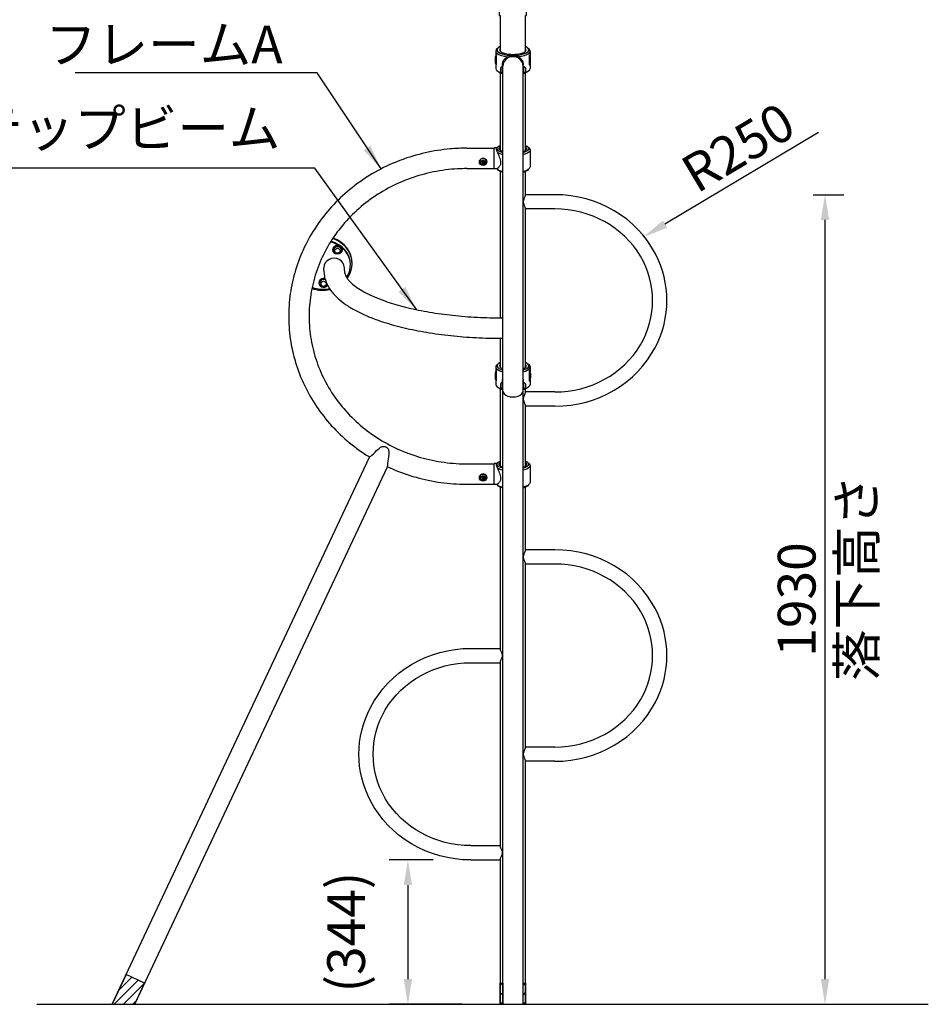
# Model space of a CAD drawing. Extents: x 0 to 12600, y 0 to 8910.
# Drawn here: x 4590 to 6755, y 2373 to 4718 of the extents above; entities that cross this region are included whole.
import ezdxf

# ---------------------------------------------------------------- set-up
doc = ezdxf.new("R2010")
doc.units = 0
doc.header["$LTSCALE"] = 9
doc.layers.get('DEFPOINTS').update_dxf_attribs({"linetype": 'CONTINUOUS'})
for name, color, linetype in [('P001', 131, 'CONTINUOUS'), ('P003', 231, 'CONTINUOUS'), ('P004', 41, 'CONTINUOUS'), ('P006', 141, 'CONTINUOUS'), ('P007', 191, 'CONTINUOUS'), ('P008', 241, 'CONTINUOUS'), ('P012', 201, 'CONTINUOUS'), ('P013', 11, 'CONTINUOUS'), ('P020', 121, 'CONTINUOUS'), ('P901', 135, 'CONTINUOUS'), ('P907', 195, 'CONTINUOUS'), ('P912', 205, 'CONTINUOUS'), ('P_2DIM', 6, 'CONTINUOUS'), ('P_3TEXT', 60, 'CONTINUOUS'), ('P_7THICK', 7, 'CONTINUOUS')]:
    doc.layers.add(name, color=color, linetype=linetype)
doc.styles.add('BIGFONT', font='simplex.shx', dxfattribs={"bigfont": 'bigfont.shx'})
doc.dimstyles.new('DIMBIGFONT$0', dxfattribs={"dimscale": 30, "dimtxt": 3, "dimasz": 2, "dimexe": 1.5, "dimexo": 3, "dimgap": 0.75, "dimtad": 1, "dimdec": 1, "dimdsep": 46, "dimtxsty": 'BIGFONT', "dimsah": 1, "dimcen": 0, "dimclrt": 230, "dimadec": 1, "dimazin": 2, "dimtfac": 0.6, "dimtdec": 1, "dimtofl": 0, "dimtmove": 2, "dimatfit": 3, "dimfxl": 0, "dimtvp": 1, "dimtolj": 1, "dimarcsym": 0})
doc.dimstyles.new('DIMBIGFONT$4', dxfattribs={"dimscale": 30, "dimtxt": 3, "dimasz": 2, "dimexe": 1.5, "dimexo": 3, "dimgap": 0.75, "dimtad": 1, "dimdec": 1, "dimdsep": 46, "dimtxsty": 'BIGFONT', "dimsah": 1, "dimcen": 0, "dimclrt": 230, "dimadec": 1, "dimazin": 0, "dimtfac": 0.6, "dimtdec": 1, "dimtofl": 0, "dimtmove": 0, "dimatfit": 3, "dimfxl": 0, "dimtvp": 1, "dimtolj": 1, "dimarcsym": 0})
doc.dimstyles.new('DIMBIGFONT$7', dxfattribs={"dimscale": 30, "dimtxt": 3, "dimasz": 2, "dimexe": 1.5, "dimexo": 3, "dimgap": 0.75, "dimtad": 1, "dimdec": 1, "dimdsep": 46, "dimtxsty": 'BIGFONT', "dimsah": 1, "dimcen": 0, "dimclrt": 230, "dimadec": 1, "dimazin": 2, "dimtfac": 0.6, "dimtdec": 1, "dimtofl": 0, "dimtmove": 0, "dimatfit": 3, "dimfxl": 0, "dimtvp": 1, "dimtolj": 1, "dimarcsym": 0})
pattern_1 = [(45, (-12600, 0), (-11.22532, 11.22532), [])]

# ---------------------------------------------------------------- blocks, each defined once
blk = doc.blocks.new('*D2')
at = {"layer": 'DEFPOINTS', "color": 0}
for p in [(5665.4, 2716.9), (5515.1, 2373), (5735.1, 2373)]:
    blk.add_point(p, dxfattribs=at)
at = {"layer": 'P_2DIM', "color": 0, "lineweight": -2}
for p, q in [((5575.4, 2716.9), (5470.1, 2716.9)), ((5515.1, 2656.9), (5515.1, 2433)), ((5645.1, 2373), (5470.1, 2373))]:
    blk.add_line(p, q, dxfattribs=at)
at = {"layer": 'P_2DIM', "color": 0}
for points in [[(5505.1, 2656.9), (5525.1, 2656.9), (5515.1, 2716.9)], [(5505.1, 2433), (5525.1, 2433), (5515.1, 2373)]]:
    blk.add_solid(points, dxfattribs=at)
at = {"layer": 'P_2DIM', "color": 230, "insert": (5367.8, 2545), "char_height": 90, "attachment_point": 5, "rotation": 90, "style": 'BIGFONT'}
blk.add_mtext('\\A1;(344)', dxfattribs=at)
blk = doc.blocks.new('*D26')
at = {"layer": 'DEFPOINTS', "color": 0}
for p in [(6076.1, 4200.4), (5861.5, 4072.3)]:
    blk.add_point(p, dxfattribs=at)
at = {"layer": 'P_2DIM', "color": 0, "lineweight": -2}
blk.add_line((6493.8, 4449.7), (6127.6, 4231.2), dxfattribs=at)
at = {"layer": 'P_2DIM', "color": 0}
blk.add_solid([(6122.5, 4239.8), (6132.8, 4222.6), (6076.1, 4200.4)], dxfattribs=at)
at = {"layer": 'P_2DIM', "color": 3, "insert": (6301.9, 4413.8), "char_height": 90, "attachment_point": 5, "rotation": 30.8354, "style": 'BIGFONT'}
blk.add_mtext('\\A1;R250', dxfattribs=at)
blk = doc.blocks.new('*D27')
at = {"layer": 'DEFPOINTS', "color": 0}
for p in [(6390.8, 4301.4), (6390.8, 2373), (6509, 2373)]:
    blk.add_point(p, dxfattribs=at)
at = {"layer": 'P_2DIM', "color": 0, "lineweight": -2}
for p, q in [((6480.8, 4301.4), (6554, 4301.4)), ((6509, 4241.4), (6509, 2433)), ((6480.8, 2373), (6554, 2373))]:
    blk.add_line(p, q, dxfattribs=at)
at = {"layer": 'P_2DIM', "color": 0}
for points in [[(6499, 4241.4), (6519, 4241.4), (6509, 4301.4)], [(6499, 2433), (6519, 2433), (6509, 2373)]]:
    blk.add_solid(points, dxfattribs=at)
at = {"layer": 'P_2DIM', "color": 230, "insert": (6441.5, 3337.2), "char_height": 90, "attachment_point": 5, "rotation": 90, "style": 'BIGFONT'}
blk.add_mtext('\\A1;1930', dxfattribs=at)

msp = doc.modelspace()

# ---------------------------------------------------------------- hatches: boundary and pattern name
at = {"layer": 'P008'}
h = msp.add_hatch(dxfattribs=at)
h.set_pattern_fill('ANSI31', color=256, scale=5, style=0)
h.set_pattern_definition(pattern_1)
h.paths.add_polyline_path([(4887.614, 2423.032), (4843.641, 2443.728), (4810.367, 2373.032), (4864.081, 2373.032)])
h = msp.add_hatch(dxfattribs=at)
h.set_pattern_fill('ANSI31', color=256, scale=5, style=0)
h.set_pattern_definition(pattern_1)
h.paths.add_polyline_path([(5735.107, 2423.032), (5741.057, 2423.032), (5741.057, 2373.032), (5735.107, 2373.032)])
h = msp.add_hatch(dxfattribs=at)
h.set_pattern_fill('ANSI31', color=256, scale=5, style=0)
h.set_pattern_definition([(45, (-12545.45, 0), (-11.22532, 11.22532), [])])
h.paths.add_polyline_path([(5789.657, 2423.032), (5795.607, 2423.032), (5795.607, 2373.032), (5789.657, 2373.032)])

# ---------------------------------------------------------------- linework, layer by layer
at = {"layer": 'P001'}
for p, q in [((5724.357, 4643.412), (5724.357, 4632.612)), ((5806.357, 4643.412), (5806.357, 4632.612)), ((5724.357, 4612.75), (5724.357, 4602.065)), ((5806.357, 4612.75), (5806.357, 4602.065)), ((5726.83, 4412.758), (5720.357, 4412.758)), ((5720.357, 4362.758), (5720.357, 4412.758)), ((5806.357, 4407.961), (5806.357, 4367.554)), ((5726.83, 4362.758), (5720.357, 4362.758)), ((5724.357, 3890.988), (5724.357, 3880.188)), ((5806.357, 3890.988), (5806.357, 3880.188)), ((5724.357, 3860.326), (5724.357, 3849.642)), ((5806.357, 3860.326), (5806.357, 3849.642)), ((5726.83, 3661.004), (5720.357, 3661.004)), ((5720.357, 3611.004), (5720.357, 3661.004)), ((5806.357, 3656.207), (5806.357, 3615.8)), ((5726.83, 3611.004), (5720.357, 3611.004))]:
    msp.add_line(p, q, dxfattribs=at)
for points in [[(5740.914, 4607.489), (5740.357, 4611.608), (5741.208, 4617.47), (5743.706, 4622.561), (5747.679, 4626.682), (5752.857, 4629.713), (5758.886, 4631.568), (5765.357, 4632.193)], [(5789.799, 4607.489), (5790.357, 4611.608), (5789.505, 4617.47), (5787.007, 4622.561), (5783.034, 4626.682), (5777.857, 4629.713), (5771.827, 4631.568), (5765.357, 4632.193)], [(5740.914, 3855.065), (5740.357, 3859.185), (5741.057, 3864.002)], [(5789.799, 3855.065), (5790.357, 3859.185), (5789.657, 3864.002)]]:
    msp.add_lwpolyline(points, dxfattribs=at)
for centre, major_axis, ratio, start_param, end_param in [((5765.357, 4643.412), (-41, 0), 0.34191325, 5.81327149, 7.56563395), ((5765.357, 4646.212), (-38, 0), 0.34190481, 5.63313381, 10.07482946), ((5765.357, 4646.212), (-31.8, 0), 0.33100656, 5.96967826, 9.738285), ((5765.357, 4643.412), (-41, 0), 0.34191325, 8.14232932, 9.89469178), ((5765.357, 4602.065), (-41, 0), 0.34191325, 0, 0.83947436), ((5765.357, 4602.065), (-41, 0), 0.34191325, 2.30211829, 3.14159265), ((5765.357, 4599.592), (-38, 0), 0.34190481, 0.3427427, 0.87698284), ((5765.357, 4599.592), (-38, 0), 0.34190481, 2.26460982, 2.79884996), ((5765.357, 3890.988), (-41, 0), 0.34191325, 5.81327149, 7.21959583), ((5765.357, 3893.788), (-38, 0), 0.34190481, 5.63313381, 7.16016815), ((5765.357, 3893.788), (-31.8, 0), 0.33100656, 5.96967826, 6.98425762), ((5765.357, 3893.788), (-38, 0), 0.34190481, 8.54779512, 10.07482946), ((5765.357, 3890.988), (-41, 0), 0.34191325, 8.48836743, 9.89469178), ((5765.357, 3893.788), (-31.8, 0), 0.33100656, 8.72370565, 9.738285), ((5765.357, 3849.642), (-41, 0), 0.34191325, 0, 0.83947436), ((5765.357, 3849.642), (-41, 0), 0.34191325, 2.30211829, 3.14159265), ((5765.357, 3847.169), (-38, 0), 0.34190481, 0.3427427, 0.87698284), ((5765.357, 3847.169), (-38, 0), 0.34190481, 2.26460982, 2.79884996)]:
    msp.add_ellipse(centre, major_axis=major_axis, ratio=ratio, start_param=start_param, end_param=end_param, dxfattribs=at)
at = {"layer": 'P001', "extrusion": (0, 0, -1)}
for centre, major_axis, start_param, end_param in [((5765.357, 4411.25), (37.5, 0), 8.55893722, 10.05708418), ((5765.357, 4407.961), (-41, 0), 0.34910529, 0.48443144), ((5765.357, 4411.25), (-33, 0), 11.82325423, 12.97750848), ((5765.357, 4411.25), (37.5, 0), 5.65087909, 7.14902605), ((5765.357, 4411.25), (-33, 0), 9.0136401, 10.16789434), ((5765.357, 4407.961), (41, 0), -0.48443144, 0.93641053), ((5765.357, 4407.961), (41, 0), 2.20518213, 2.65171227), ((5765.357, 4367.554), (-41, 0), 5.34677478, 5.93408001), ((5765.357, 4367.554), (-41, 0), 3.14159265, 4.07800318), ((5765.357, 4364.265), (-37.5, 0), 5.41734456, 6.02767426), ((5765.357, 4364.265), (-37.5, 0), 3.3971037, 4.0074334), ((5765.357, 3659.496), (-37.5, 0), 11.70052987, 13.19867683), ((5765.357, 3656.207), (-41, 0), 0.34910529, 0.48443144), ((5765.357, 3659.496), (33, 0), 8.68166158, 9.83591582), ((5765.357, 3659.496), (-37.5, 0), 8.79247175, 10.29061871), ((5765.357, 3659.496), (33, 0), 5.87204744, 7.02630169), ((5765.357, 3656.207), (41, 0), -0.48443144, 0.93641053), ((5765.357, 3656.207), (41, 0), 2.20518213, 2.65171227), ((5765.357, 3615.8), (-41, 0), 3.14159265, 4.07800318), ((5765.357, 3615.8), (-41, 0), 5.34677478, 5.93408001), ((5765.357, 3612.511), (-37.5, 0), 5.41734456, 6.02767426), ((5765.357, 3612.511), (-37.5, 0), 3.3971037, 4.0074334)]:
    msp.add_ellipse(centre, major_axis=major_axis, ratio=0.34202014, start_param=start_param, end_param=end_param, dxfattribs=at)
at = {"layer": 'P001'}
msp.add_open_spline([(5726.83, 3611.004), (5727.529, 3611.629), (5730.377, 3614.173), (5735.591, 3618.095), (5737.502, 3628.102), (5733.468, 3639.43), (5729.34, 3649.376), (5725.947, 3656.898), (5726.57, 3659.796), (5726.83, 3661.004)], degree=3, knots=[0, 0, 0, 0, 2.82640969, 11.50517246, 18.60513361, 31.59218193, 46.6714738, 51.75025865, 55.3755238, 55.3755238, 55.3755238, 55.3755238], dxfattribs=at)
at = {"layer": 'P003'}
for p, q in [((5315.057, 4120.452), (5315.057, 4127.292)), ((5363.657, 4120.452), (5363.657, 4127.292)), ((5741.057, 4007.944), (5739.357, 4007.944)), ((5741.057, 3959.344), (5739.357, 3959.344))]:
    msp.add_line(p, q, dxfattribs=at)
for centre, major_axis, ratio, start_param, end_param in [((5313.056, 4133.474), (65, 0), 0.88436415, 5.7510627, 7.5790407), ((5313.056, 4135.525), (65, 0), 0.88436415, -0.01784036, 1.2781277), ((5339.357, 4127.292), (-24.3, 0), 0.93969262, 3.14159265, 6.28318531), ((5313.056, 4133.474), (65, 0), 0.88436415, 4.29917065, 4.95144287)]:
    msp.add_ellipse(centre, major_axis=major_axis, ratio=ratio, start_param=start_param, end_param=end_param, dxfattribs=at)
for points, knots in [([(5315.057, 4120.452), (5315.057, 4116.267), (5315.429, 4112.083), (5316.886, 4103.842), (5317.97, 4099.787), (5320.773, 4091.888), (5322.492, 4088.045), (5326.479, 4080.601), (5328.748, 4076.999), (5333.77, 4070.029), (5336.523, 4066.66), (5342.469, 4060.133), (5345.662, 4056.973), (5354.889, 4048.65), (5361.322, 4043.663), (5375.328, 4034.137), (5382.902, 4029.598), (5399.136, 4020.924), (5407.797, 4016.79), (5426.146, 4008.916), (5435.833, 4005.177), (5460.834, 3996.471), (5476.687, 3991.732), (5510.125, 3983.159), (5527.709, 3979.326), (5564.256, 3972.625), (5583.218, 3969.757), (5622.124, 3965.036), (5642.067, 3963.183), (5682.509, 3960.525), (5703.007, 3959.721), (5728.825, 3959.379), (5734.091, 3959.344), (5739.357, 3959.344)], [3.14159265, 3.14159265, 3.14159265, 3.14159265, 3.20199442, 3.20199442, 3.26239618, 3.26239618, 3.32279794, 3.32279794, 3.3831997, 3.3831997, 3.44360146, 3.44360146, 3.50400322, 3.50400322, 3.60750598, 3.60750598, 3.71100875, 3.71100875, 3.81451151, 3.81451151, 3.91801427, 3.91801427, 4.0691514, 4.0691514, 4.22028854, 4.22028854, 4.37142567, 4.37142567, 4.52256281, 4.52256281, 4.67369994, 4.67369994, 4.71238898, 4.71238898, 4.71238898, 4.71238898]), ([(5363.657, 4120.452), (5363.657, 4119.073), (5363.781, 4117.692), (5364.312, 4114.81), (5364.72, 4113.308), (5365.902, 4110.112), (5366.677, 4108.419), (5368.678, 4104.837), (5369.905, 4102.949), (5372.864, 4099.013), (5374.598, 4096.966), (5378.599, 4092.761), (5380.866, 4090.604), (5387.338, 4085.023), (5391.921, 4081.558), (5402.341, 4074.632), (5408.176, 4071.171), (5421.019, 4064.361), (5428.026, 4061.012), (5443.119, 4054.503), (5451.205, 4051.342), (5473.267, 4043.531), (5487.965, 4039.064), (5519.369, 4030.914), (5536.075, 4027.23), (5571.052, 4020.764), (5589.323, 4017.981), (5626.961, 4013.398), (5646.329, 4011.598), (5685.676, 4009.031), (5705.655, 4008.265), (5730.244, 4007.971), (5734.8, 4007.944), (5739.357, 4007.944)], [3.14159265, 3.14159265, 3.14159265, 3.14159265, 3.20452311, 3.20452311, 3.26745356, 3.26745356, 3.33038401, 3.33038401, 3.39331446, 3.39331446, 3.45624491, 3.45624491, 3.51917536, 3.51917536, 3.61681047, 3.61681047, 3.71444557, 3.71444557, 3.81208067, 3.81208067, 3.90971578, 3.90971578, 4.06327111, 4.06327111, 4.21682644, 4.21682644, 4.37038177, 4.37038177, 4.52393711, 4.52393711, 4.67749244, 4.67749244, 4.71238898, 4.71238898, 4.71238898, 4.71238898])]:
    msp.add_open_spline(points, degree=3, knots=knots, dxfattribs=at)
at = {"layer": 'P004'}
msp.add_line((5741.057, 2373.032), (5741.057, 4607.29), dxfattribs=at)
msp.add_lwpolyline([(5789.657, 2373.032), (5789.657, 4607.29)], dxfattribs=at)
for centre, major_axis, ratio in [((5765.357, 4607.29), (-24.3, 0), 0.93969262), ((5765.357, 3834.532), (24.3, 0), 0.60721768)]:
    msp.add_ellipse(centre, major_axis=major_axis, ratio=ratio, start_param=3.14159265, end_param=6.28318531, dxfattribs=at)
at = {"layer": 'P006'}
for points in [[(5795.607, 4642.965), (5795.607, 4728.482), (5797.857, 4728.482), (5797.857, 4817.582), (5732.857, 4817.582), (5732.857, 4728.482), (5735.107, 4728.482), (5735.107, 4642.965)], [(5735.107, 4591.729), (5735.107, 4406.739)], [(5795.607, 4406.739), (5795.607, 4591.729)], [(5735.107, 4356.685), (5735.107, 4007.952)], [(5795.607, 4301.391), (5795.607, 4356.685)], [(5795.607, 3890.542), (5795.607, 4267.391)], [(5735.107, 3959.352), (5735.107, 3890.542)], [(5735.107, 3839.306), (5735.107, 3654.985)], [(5795.607, 3831.545), (5795.607, 3839.306)], [(5795.607, 3654.985), (5795.607, 3797.545)], [(5735.107, 3604.931), (5735.107, 3220.745)], [(5795.607, 3455.668), (5795.607, 3604.931)], [(5795.607, 2985.821), (5795.607, 3421.668)], [(5735.107, 3186.745), (5735.107, 2750.899)], [(5795.607, 2373.032), (5795.607, 2951.821)], [(5735.107, 2716.899), (5735.107, 2373.032)]]:
    msp.add_lwpolyline(points, dxfattribs=at)
at = {"layer": 'P007'}
for p, q in [((5865.357, 4301.391), (5795.607, 4301.391)), ((5865.357, 4267.391), (5795.607, 4267.391)), ((5865.357, 3831.545), (5795.607, 3831.545)), ((5865.357, 3797.545), (5795.607, 3797.545)), ((5865.357, 3455.668), (5795.607, 3455.668)), ((5865.357, 3421.668), (5795.607, 3421.668)), ((5665.357, 3220.745), (5735.107, 3220.745)), ((5665.357, 3186.745), (5735.107, 3186.745)), ((5865.357, 2985.821), (5795.607, 2985.821)), ((5865.357, 2951.821), (5795.607, 2951.821)), ((5665.357, 2750.899), (5735.107, 2750.899)), ((5665.357, 2716.899), (5735.107, 2716.899))]:
    msp.add_line(p, q, dxfattribs=at)
for centre, major_axis, ratio, start_param, end_param in [((5865.357, 4051.826), (265.975, 0), 0.93830422, 0.44992062, 1.57079633), ((5865.357, 4047.48), (-234.025, 0), 0.93969262, 3.65129179, 4.71238898), ((5865.357, 4049.468), (233, 0), 0.93969262, -0.50177093, 0.50177093), ((5865.357, 4049.468), (-267, 0), 0.93969262, 2.68378574, 3.59939956), ((5865.357, 4051.457), (-234.025, 0), 0.93969262, 1.57079633, 2.63189351), ((5865.357, 4047.11), (-265.975, 0), 0.93830422, 1.57079633, 2.69167203), ((5865.357, 3206.102), (265.975, 0), 0.93830422, 0.44992062, 1.57079633), ((5865.357, 3201.756), (-234.025, 0), 0.93969262, 3.65129179, 4.71238898), ((5865.357, 3203.744), (233, 0), 0.93969262, -0.50177093, 0.50177093), ((5865.357, 3203.744), (267, 0), 0.93969262, -0.45780691, 0.45780691), ((5865.357, 3205.733), (-234.025, 0), 0.93969262, 1.57079633, 2.63189351), ((5865.357, 3201.387), (-265.975, 0), 0.93830422, 1.57079633, 2.69167203)]:
    msp.add_ellipse(centre, major_axis=major_axis, ratio=ratio, start_param=start_param, end_param=end_param, dxfattribs=at)
at = {"layer": 'P007', "extrusion": (0, 0, -1)}
for centre, major_axis, ratio, start_param, end_param in [((5665.357, 2971.18), (-265.975, 0), 0.93830422, 0.44992062, 1.57079633), ((5665.357, 2966.833), (234.025, 0), 0.93969262, 3.65129179, 4.71238898), ((5665.357, 2968.822), (-267, 0), 0.93969262, -0.45780691, 0.45780691), ((5665.357, 2968.822), (-233, 0), 0.93969262, -0.50177093, 0.50177093), ((5665.357, 2970.81), (234.025, 0), 0.93969262, 1.57079633, 2.63189351), ((5665.357, 2966.464), (265.975, 0), 0.93830422, 1.57079633, 2.69167203)]:
    msp.add_ellipse(centre, major_axis=major_axis, ratio=ratio, start_param=start_param, end_param=end_param, dxfattribs=at)
at = {"layer": 'P007'}
msp.add_spline([(5795.607, 3421.668), (5793.302, 3429.359), (5791.001, 3434.7), (5790.378, 3438.668), (5791.001, 3442.635), (5793.302, 3447.976), (5795.607, 3455.668)], degree=3, dxfattribs=at)
at = {"layer": 'P008'}
msp.add_lwpolyline([(4887.614, 2423.032), (4843.641, 2443.728), (4810.367, 2373.032), (4864.081, 2373.032), (4887.614, 2423.032)], dxfattribs=at)
for points in [[(5735.107, 2423.032), (5741.057, 2423.032), (5741.057, 2373.032), (5735.107, 2373.032)], [(5789.657, 2423.032), (5795.607, 2423.032), (5795.607, 2373.032), (5789.657, 2373.032)]]:
    msp.add_lwpolyline(points, close=True, dxfattribs=at)
at = {"layer": 'P012'}
for p, q in [((5655.357, 4412.058), (5720.357, 4412.058)), ((5720.357, 4363.458), (5720.357, 4412.058)), ((5655.357, 4363.458), (5720.357, 4363.458)), ((4810.367, 2373.032), (5423.86, 3676.503)), ((5655.357, 3660.304), (5720.357, 3660.304)), ((5720.357, 3611.704), (5720.357, 3660.304)), ((4864.081, 2373.032), (5466.711, 3653.424)), ((5655.357, 3611.704), (5720.357, 3611.704))]:
    msp.add_line(p, q, dxfattribs=at)
for points, knots in [([(5655.357, 4412.058), (5642.252, 4412.057), (5629.147, 4411.485), (5595.985, 4408.579), (5576.004, 4405.46), (5536.708, 4396.569), (5517.394, 4390.797), (5479.823, 4376.712), (5461.566, 4368.399), (5426.481, 4349.395), (5409.653, 4338.704), (5377.772, 4315.153), (5362.719, 4302.294), (5334.702, 4274.664), (5321.737, 4259.893), (5298.169, 4228.737), (5287.565, 4212.352), (5268.946, 4178.302), (5260.93, 4160.636), (5247.661, 4124.391), (5242.406, 4105.81), (5234.775, 4068.122), (5232.397, 4049.014), (5230.571, 4010.672), (5231.122, 3991.438), (5235.142, 3953.247), (5238.61, 3934.291), (5248.387, 3897.054), (5254.696, 3878.773), (5270.016, 3843.267), (5279.027, 3826.041), (5299.559, 3793), (5311.079, 3777.184), (5336.383, 3747.283), (5350.167, 3733.198), (5379.709, 3707.04), (5395.468, 3694.968), (5415.942, 3681.454), (5419.879, 3678.947), (5423.86, 3676.503)], [7.85398165, 7.85398165, 7.85398165, 7.85398165, 7.94695929, 7.94695929, 8.0902685, 8.0902685, 8.23357771, 8.23357771, 8.37688691, 8.37688691, 8.52019612, 8.52019612, 8.66350533, 8.66350533, 8.80681454, 8.80681454, 8.95012375, 8.95012375, 9.09343296, 9.09343296, 9.23674216, 9.23674216, 9.38005137, 9.38005137, 9.52336058, 9.52336058, 9.66666979, 9.66666979, 9.809979, 9.809979, 9.95328821, 9.95328821, 10.09659741, 10.09659741, 10.23990662, 10.23990662, 10.38321583, 10.38321583, 10.41684863, 10.41684863, 10.41684863, 10.41684863]), ([(5655.357, 4363.457), (5648.039, 4363.457), (5640.722, 4363.257), (5614.124, 4361.801), (5594.918, 4359.348), (5557.146, 4351.711), (5538.579, 4346.527), (5502.53, 4333.557), (5485.047, 4325.77), (5451.581, 4307.79), (5435.598, 4297.595), (5405.507, 4275.049), (5391.399, 4262.697), (5365.386, 4236.136), (5353.48, 4221.927), (5332.143, 4191.994), (5322.711, 4176.27), (5306.532, 4143.678), (5299.785, 4126.809), (5289.123, 4092.322), (5285.208, 4074.703), (5280.296, 4039.12), (5279.298, 4021.156), (5280.242, 3985.293), (5282.184, 3967.396), (5288.964, 3932.076), (5293.802, 3914.655), (5306.271, 3880.692), (5313.902, 3864.149), (5331.786, 3832.331), (5342.039, 3817.055), (5364.939, 3788.133), (5377.586, 3774.486), (5404.982, 3749.151), (5419.731, 3737.463), (5450.99, 3716.33), (5467.498, 3706.885), (5501.886, 3690.474), (5519.764, 3683.507), (5556.465, 3672.223), (5575.286, 3667.907), (5613.422, 3662.033), (5632.735, 3660.476), (5653.16, 3660.308), (5654.258, 3660.304), (5655.357, 3660.304)], [7.85398161, 7.85398161, 7.85398161, 7.85398161, 7.91218221, 7.91218221, 8.06591507, 8.06591507, 8.21964793, 8.21964793, 8.37338079, 8.37338079, 8.52711365, 8.52711365, 8.68084651, 8.68084651, 8.83457937, 8.83457937, 8.98831223, 8.98831223, 9.14204509, 9.14204509, 9.29577795, 9.29577795, 9.44951081, 9.44951081, 9.60324368, 9.60324368, 9.75697654, 9.75697654, 9.9107094, 9.9107094, 10.06444226, 10.06444226, 10.21817512, 10.21817512, 10.37190798, 10.37190798, 10.52564084, 10.52564084, 10.6793737, 10.6793737, 10.83310656, 10.83310656, 10.98683942, 10.98683942, 10.99557429, 10.99557429, 10.99557429, 10.99557429]), ([(5466.711, 3653.424), (5483.952, 3645.354), (5501.77, 3638.395), (5539.156, 3626.528), (5558.768, 3621.743), (5598.507, 3614.854), (5618.635, 3612.75), (5644.329, 3611.805), (5649.843, 3611.704), (5655.357, 3611.704)], [10.533439573, 10.533439573, 10.533439573, 10.533439573, 10.669834247, 10.669834247, 10.813143455, 10.813143455, 10.956452663, 10.956452663, 10.995574303, 10.995574303, 10.995574303, 10.995574303])]:
    msp.add_open_spline(points, degree=3, knots=knots, dxfattribs=at)
at = {"layer": 'P013'}
for centre, major_axis, start_param, end_param in [((5312.126, 4138.697), (70, 0), -0.01212435, 1.21185683), ((5312.126, 4137.158), (-70, 0), 2.55753624, 4.36619033), ((5312.126, 4137.158), (-70, 0), 1.1943039, 1.824746)]:
    msp.add_ellipse(centre, major_axis=major_axis, ratio=0.90675193, start_param=start_param, end_param=end_param, dxfattribs=at)
at = {"layer": 'P020'}
for p, q in [((5723.143, 4627.681), (5723.143, 4617.681)), ((5726.643, 4634.681), (5725.643, 4634.681)), ((5725.643, 4634.681), (5725.643, 4610.681)), ((5726.643, 4610.681), (5726.643, 4634.681)), ((5804.07, 4634.681), (5805.07, 4634.681)), ((5804.07, 4634.681), (5804.07, 4610.681)), ((5805.07, 4610.681), (5805.07, 4634.681)), ((5807.57, 4617.681), (5807.57, 4627.681)), ((5726.643, 4610.681), (5725.643, 4610.681)), ((5740.119, 4607.489), (5740.119, 4589.989)), ((5790.594, 4607.489), (5790.594, 4589.989)), ((5804.07, 4610.681), (5805.07, 4610.681)), ((5685.357, 4379.682), (5685.357, 4379.408)), ((5694.357, 4380.918), (5691.357, 4379.274)), ((5691.357, 4379.274), (5691.357, 4375.985)), ((5694.357, 4374.341), (5691.357, 4375.985)), ((5692.607, 4379.959), (5692.607, 4377.63)), ((5694.357, 4380.918), (5697.357, 4379.274)), ((5694.357, 4374.341), (5697.357, 4375.985)), ((5694.357, 4375.985), (5694.357, 4374.341)), ((5696.107, 4379.959), (5696.107, 4377.63)), ((5697.357, 4379.274), (5697.357, 4375.985)), ((5703.357, 4379.682), (5703.357, 4379.408)), ((5723.143, 3875.257), (5723.143, 3865.257)), ((5726.643, 3882.257), (5725.643, 3882.257)), ((5725.643, 3882.257), (5725.643, 3858.257)), ((5726.643, 3858.257), (5726.643, 3882.257)), ((5804.07, 3882.257), (5805.07, 3882.257)), ((5804.07, 3882.257), (5804.07, 3858.257)), ((5805.07, 3858.257), (5805.07, 3882.257)), ((5807.57, 3875.257), (5807.57, 3865.257)), ((5726.643, 3858.257), (5725.643, 3858.257)), ((5740.119, 3855.065), (5740.119, 3837.565)), ((5790.594, 3855.065), (5790.594, 3837.565)), ((5804.07, 3858.257), (5805.07, 3858.257)), ((5685.357, 3627.928), (5685.357, 3627.654)), ((5694.357, 3629.164), (5691.357, 3627.52)), ((5691.357, 3627.52), (5691.357, 3624.231)), ((5694.357, 3622.587), (5691.357, 3624.231)), ((5692.607, 3628.205), (5692.607, 3625.875)), ((5694.357, 3629.164), (5697.357, 3627.52)), ((5694.357, 3622.587), (5697.357, 3624.231)), ((5694.357, 3624.231), (5694.357, 3622.587)), ((5696.107, 3628.205), (5696.107, 3625.875)), ((5697.357, 3627.52), (5697.357, 3624.231)), ((5703.357, 3627.928), (5703.357, 3627.654))]:
    msp.add_line(p, q, dxfattribs=at)
for points in [[(5740.119, 4607.489, 0.17062139), (5735.744, 4602.436), (5735.744, 4595.041, 0.17062139), (5740.119, 4589.989), (5741.057, 4589.989), (5741.057, 4607.489)], [(5790.594, 4607.489, -0.17062139), (5794.969, 4602.436), (5794.969, 4595.041, -0.17062139), (5790.594, 4589.989), (5789.657, 4589.989), (5789.657, 4607.489)], [(5740.119, 3855.065, 0.17062139), (5735.744, 3850.013), (5735.744, 3842.618, 0.17062139), (5740.119, 3837.565), (5741.057, 3837.565), (5741.057, 3855.065)], [(5790.594, 3855.065, -0.17062139), (5794.969, 3850.013), (5794.969, 3842.618, -0.17062139), (5790.594, 3837.565), (5789.657, 3837.565), (5789.657, 3855.065)]]:
    msp.add_lwpolyline(points, format="xyb", close=True, dxfattribs=at)
for centre, start, end in [((5735.138, 4627.343), 142.304435, 178.387916), ((5795.575, 4627.343), 1.612084, 37.695565), ((5735.138, 4618.018), 181.612084, 217.695565), ((5795.575, 4618.018), 322.304435, 358.387916), ((5735.138, 3874.92), 142.304435, 178.387916), ((5795.575, 3874.92), 1.612084, 37.695565), ((5735.138, 3865.595), 181.612084, 217.695565), ((5795.575, 3865.595), 322.304435, 358.387916)]:
    msp.add_arc(centre, 12, start, end, dxfattribs=at)
for centre, major_axis, ratio, start_param, end_param in [((5694.357, 4379.682), (-9, 0), 0.93969262, 3.12541549, 6.29936247), ((5347.276, 4170.366), (11, 0), 0.93969262, -0.02647365, 3.16806631), ((5314.171, 4091.175), (-11, 0), 0.93969262, 4.38067463, 8.89215845), ((5314.171, 4091.723), (11, 0), 0.93969262, 1.25483607, 3.16806631), ((5314.171, 4091.175), (-8.75, 0), 0.9397636, 4.18905283, 9.08485643), ((5694.357, 3627.928), (-9, 0), 0.93969262, 3.12541549, 6.29936247)]:
    msp.add_ellipse(centre, major_axis=major_axis, ratio=ratio, start_param=start_param, end_param=end_param, dxfattribs=at)
for centre, major_axis, ratio in [((5694.357, 4379.408), (-9, 0), 0.93969262), ((5694.357, 4377.63), (-6.4, 0), 0.93969262), ((5694.357, 4377.63), (-1.75, 0), 0.93969262), ((5347.276, 4169.818), (-11, 0), 0.93969262), ((5347.276, 4169.818), (-8.75, 0), 0.9397636), ((5347.276, 4167.766), (-6.4, 0), 0.93969262), ((5314.171, 4089.123), (-6.4, 0), 0.93969262), ((5694.357, 3627.654), (-9, 0), 0.93969262), ((5694.357, 3625.875), (-6.4, 0), 0.93969262), ((5694.357, 3625.875), (-1.75, 0), 0.93969262)]:
    msp.add_ellipse(centre, major_axis=major_axis, ratio=ratio, dxfattribs=at)
at = {"layer": 'P901'}
msp.add_open_spline([(5726.83, 4362.758), (5727.529, 4363.383), (5730.377, 4365.927), (5735.591, 4369.849), (5737.502, 4379.856), (5733.468, 4391.184), (5729.34, 4401.13), (5725.947, 4408.652), (5726.57, 4411.55), (5726.83, 4412.758)], degree=3, knots=[0, 0, 0, 0, 2.82640969, 11.50517246, 18.60513361, 31.59218193, 46.6714738, 51.75025865, 55.3755238, 55.3755238, 55.3755238, 55.3755238], dxfattribs=at)
at = {"layer": 'P907'}
for points in [[(5795.607, 4267.391), (5793.302, 4275.083), (5791.001, 4280.424), (5790.378, 4284.391), (5791.001, 4288.359), (5793.302, 4293.7), (5795.607, 4301.391)], [(5795.607, 3797.545), (5793.302, 3805.237), (5791.001, 3810.578), (5790.378, 3814.545), (5791.001, 3818.513), (5793.302, 3823.853), (5795.607, 3831.545)], [(5735.107, 3186.745), (5737.411, 3194.437), (5739.712, 3199.777), (5740.335, 3203.745), (5739.712, 3207.712), (5737.411, 3213.053), (5735.107, 3220.745)], [(5795.607, 2951.821), (5793.302, 2959.513), (5791.001, 2964.854), (5790.378, 2968.821), (5791.001, 2972.789), (5793.302, 2978.13), (5795.607, 2985.821)], [(5735.107, 2716.899), (5737.411, 2724.59), (5739.712, 2729.931), (5740.335, 2733.899), (5739.712, 2737.866), (5737.411, 2743.207), (5735.107, 2750.899)]]:
    msp.add_spline(points, degree=3, dxfattribs=at)
at = {"layer": 'P912'}
for points in [[(5423.924, 3676.587), (5429.04, 3680.838), (5444.606, 3695.356), (5452.263, 3700.696), (5460.06, 3701.286), (5463.091, 3699.992)], [(5466.711, 3653.424), (5467.666, 3661.193), (5470.231, 3682.323), (5470.036, 3691.657), (5465.921, 3698.305), (5463.091, 3699.992)]]:
    msp.add_spline(points, degree=3, dxfattribs=at)
at = {"layer": 'P_7THICK'}
msp.add_line((4630.586, 2373.032), (6755.247, 2373.032), dxfattribs=at)

# ---------------------------------------------------------------- texts
at = {"layer": 'P_2DIM', "color": 230, "char_height": 90, "attachment_point": 9, "style": 'BIGFONT'}
for s, insert in [('\\A1;フレームA', (5216.521, 4614.324)), ('ステップビーム', (5211.211, 4386.714))]:
    msp.add_mtext(s, dxfattribs=dict(at, insert=insert))
at = {"layer": 'P_3TEXT', "insert": (6539.484, 3143.091), "char_height": 90, "width": 426.35443, "attachment_point": 1, "rotation": 90, "style": 'BIGFONT'}
msp.add_mtext('落下高さ', dxfattribs=at)

# ---------------------------------------------------------------- dimensions: what is measured, and where the dimension line sits
at = {"layer": 'P_2DIM'}
dim = msp.add_radius_dim(center=(5861.453, 4072.27), mpoint=(6076.114, 4200.413), dimstyle='DIMBIGFONT$4', override={"dimclrt": 3}, dxfattribs=at)
dim.commit()
dim.dimension.update_dxf_attribs({"geometry": '*D26', "text_midpoint": (6301.869, 4413.791)})
dim = msp.add_linear_dim(base=(6508.964, 2373.032), p1=(6390.78, 4301.391), p2=(6390.78, 2373.032), angle=90, dimstyle='DIMBIGFONT$0', override={"dimrnd": 5}, dxfattribs=at)
dim.commit()
dim.dimension.update_dxf_attribs({"geometry": '*D27', "text_midpoint": (6441.464, 3337.211)})
dim = msp.add_linear_dim(base=(5515.093, 2373.032), p1=(5665.357, 2716.899), p2=(5735.107, 2373.032), angle=90, text='(<>)', dimstyle='DIMBIGFONT$0', override={"dimdec": 0}, dxfattribs=at)
dim.commit()
dim.dimension.update_dxf_attribs({"geometry": '*D2', "text_midpoint": (5367.771, 2544.965)})

# ---------------------------------------------------------------- leaders
at = {"layer": 'P_2DIM', "annotation_type": 0, "has_hookline": 1, "hookline_direction": 1}
for points, text_width in [([(5451.175, 4362.685), (5299.021, 4591.824), (5239.021, 4591.824)], 494.571), ([(5536.047, 4027.44), (5293.711, 4364.214), (5233.711, 4364.214)], 720)]:
    msp.add_leader(points, dimstyle='DIMBIGFONT$7', dxfattribs=dict(at, text_width=text_width))

doc.saveas('drawing.dxf')
